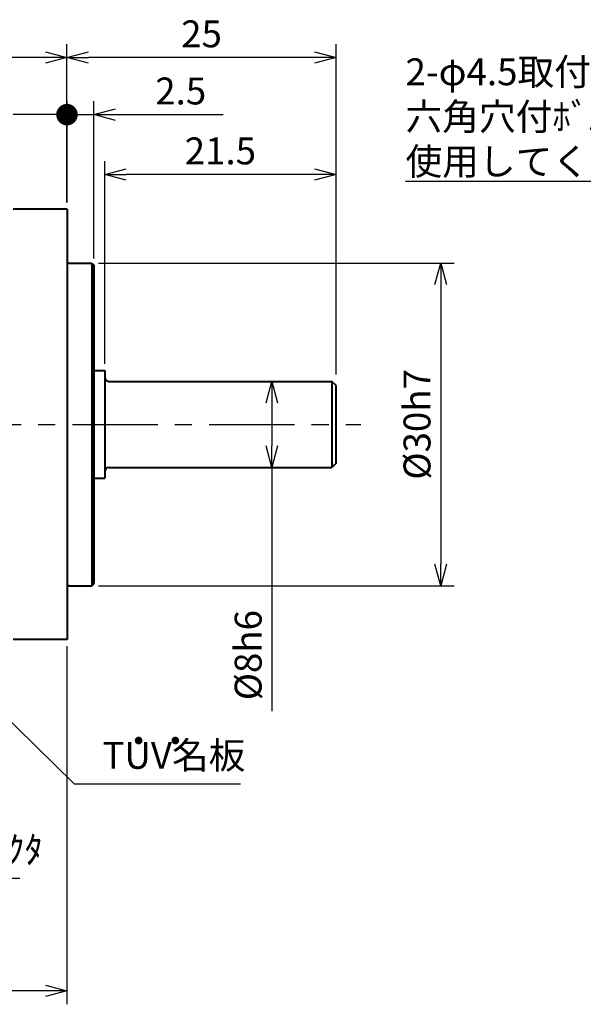
# Model space of a CAD drawing. Units: millimetres. Extents: x 5 to 325, y 45 to 229.
# Drawn here: x 207 to 259, y 138 to 229 of the extents above; entities that cross this region are included whole.
import ezdxf

# ---------------------------------------------------------------- set-up
doc = ezdxf.new("R2010")
doc.units = ezdxf.units.MM
doc.header["$LTSCALE"] = 0.25
doc.linetypes.add('CENTER', pattern=[50.8, 31.75, -6.35, 6.35, -6.35])
doc.layers.get('0').update_dxf_attribs({"lineweight": 40})
doc.layers.get('Defpoints').update_dxf_attribs({"lineweight": 25})
doc.layers.add('CENTER', color=1, linetype='CENTER', lineweight=25)
doc.layers.add('DIMENSION', color=2, linetype='Continuous', lineweight=25)
doc.styles.get("Standard").update_dxf_attribs({"font": 'MS PGothic.ttf'})
doc.styles.add('一般文字', font='monotxt.shx', dxfattribs={"bigfont": 'bigfont.shx'})
doc.dimstyles.new('ISO-25', dxfattribs={"dimtxt": 2.5, "dimasz": 2, "dimexe": 1.25, "dimexo": 0.625, "dimtad": 1, "dimdsep": 46, "dimtxsty": '一般文字', "dimblk": 'OPEN30', "dimcen": 2.5, "dimadec": 0, "dimazin": 0, "dimtfac": 1, "dimtmove": 0, "dimatfit": 3, "dimldrblk": 'OPEN30', "dimfxl": 1, "dimarcsym": 0})

# ---------------------------------------------------------------- blocks, each defined once
blk = doc.blocks.new('_Open30')
at = {"color": 0, "linetype": 'ByBlock', "lineweight": -2}
for p, q in [((-1, 0.268), (0, 0)), ((0, 0), (-1, -0.268)), ((0, 0), (-1, 0))]:
    blk.add_line(p, q, dxfattribs=at)
blk = doc.blocks.new('*D20')
at = {"layer": 'Defpoints', "color": 0}
for p in [(223.353, 195.455), (230.328, 195.455), (236.3, 187.455)]:
    blk.add_point(p, dxfattribs=at)
at = {"layer": 'DIMENSION', "color": 0, "lineweight": -2}
for p, q in [((223.978, 195.455), (231.578, 195.455)), ((230.328, 193.455), (230.328, 189.455)), ((235.675, 187.455), (229.078, 187.455)), ((230.328, 187.455), (230.328, 164.791))]:
    blk.add_line(p, q, dxfattribs=at)
at = {"layer": 'DIMENSION', "color": 0, "lineweight": -2, "xscale": 2, "yscale": 2, "zscale": 2}
for p, rotation in [((230.328, 195.455), 90), ((230.328, 187.455), 270)]:
    blk.add_blockref('_Open30', p, dxfattribs=dict(at, rotation=rotation))
at = {"layer": 'DIMENSION', "color": 0, "insert": (228.453, 170), "char_height": 2.5, "attachment_point": 5, "rotation": 90, "style": '一般文字'}
blk.add_mtext('%%C8h6', dxfattribs=at)
blk = doc.blocks.new('*D21')
at = {"layer": 'Defpoints', "color": 0}
for p in [(213.6, 206.455), (213.6, 176.455), (246.019, 176.455)]:
    blk.add_point(p, dxfattribs=at)
at = {"layer": 'DIMENSION', "color": 0, "lineweight": -2}
for p, q in [((214.225, 206.455), (247.269, 206.455)), ((246.019, 204.455), (246.019, 178.455)), ((214.225, 176.455), (247.269, 176.455))]:
    blk.add_line(p, q, dxfattribs=at)
at = {"layer": 'DIMENSION', "color": 0, "lineweight": -2, "xscale": 2, "yscale": 2, "zscale": 2}
for p, rotation in [((246.019, 206.455), 90), ((246.019, 176.455), 270)]:
    blk.add_blockref('_Open30', p, dxfattribs=dict(at, rotation=rotation))
at = {"layer": 'DIMENSION', "color": 0, "insert": (244.144, 191.455), "char_height": 2.5, "attachment_point": 5, "rotation": 90, "style": '一般文字'}
blk.add_mtext('%%C30h7', dxfattribs=at)
blk = doc.blocks.new('*D22')
at = {"layer": 'Defpoints', "color": 0}
for p in [(211.3, 225.56), (211.3, 211.455), (236.3, 195.455)]:
    blk.add_point(p, dxfattribs=at)
at = {"layer": 'DIMENSION', "color": 0, "lineweight": -2}
for p, q in [((211.3, 212.08), (211.3, 226.81)), ((236.3, 196.08), (236.3, 226.81)), ((234.3, 225.56), (213.3, 225.56))]:
    blk.add_line(p, q, dxfattribs=at)
at = {"layer": 'DIMENSION', "color": 0, "lineweight": -2, "xscale": 2, "yscale": 2, "zscale": 2, "rotation": 180}
blk.add_blockref('_Open30', (211.3, 225.56), dxfattribs=at)
at = {"layer": 'DIMENSION', "color": 0, "lineweight": -2, "xscale": 2, "yscale": 2, "zscale": 2}
blk.add_blockref('_Open30', (236.3, 225.56), dxfattribs=at)
at = {"layer": 'DIMENSION', "color": 0, "insert": (223.8, 227.435), "char_height": 2.5, "attachment_point": 5, "style": '一般文字'}
blk.add_mtext('25', dxfattribs=at)
blk = doc.blocks.new('_Dot')
at = {"color": 0, "linetype": 'ByBlock', "lineweight": -2}
blk.add_line((-0.5, 0), (-1, 0), dxfattribs=at)
at = {"color": 0, "linetype": 'ByBlock', "const_width": 0.5}
blk.add_lwpolyline([(-0.25, 0, 1), (0.25, 0, 1)], format="xyb", close=True, dxfattribs=at)
blk = doc.blocks.new('*D23')
at = {"layer": 'Defpoints', "color": 0}
for p in [(211.3, 220.248), (211.3, 211.455), (213.8, 206.255)]:
    blk.add_point(p, dxfattribs=at)
at = {"layer": 'DIMENSION', "color": 0, "lineweight": -2}
for p, q in [((211.3, 212.08), (211.3, 221.498)), ((213.8, 206.88), (213.8, 221.498)), ((209.3, 220.248), (207.3, 220.248)), ((211.3, 220.248), (213.8, 220.248)), ((215.8, 220.248), (225.825, 220.248))]:
    blk.add_line(p, q, dxfattribs=at)
at = {"layer": 'DIMENSION', "color": 0, "lineweight": -2, "xscale": 2, "yscale": 2, "zscale": 2}
blk.add_blockref('_Dot', (211.3, 220.248), dxfattribs=at)
at = {"layer": 'DIMENSION', "color": 0, "lineweight": -2, "xscale": 2, "yscale": 2, "zscale": 2, "rotation": 180}
blk.add_blockref('_Open30', (213.8, 220.248), dxfattribs=at)
at = {"layer": 'DIMENSION', "color": 0, "insert": (221.867, 222.123), "char_height": 2.5, "attachment_point": 5, "style": '一般文字'}
blk.add_mtext('2.5', dxfattribs=at)
blk = doc.blocks.new('*D37')
at = {"layer": 'Defpoints', "color": 0}
for p in [(214.8, 214.679), (214.8, 196.455), (236.3, 195.455)]:
    blk.add_point(p, dxfattribs=at)
at = {"layer": 'DIMENSION', "color": 0, "lineweight": -2}
for p, q in [((214.8, 197.08), (214.8, 215.929)), ((236.3, 196.08), (236.3, 215.929)), ((234.3, 214.679), (216.8, 214.679))]:
    blk.add_line(p, q, dxfattribs=at)
at = {"layer": 'DIMENSION', "color": 0, "lineweight": -2, "xscale": 2, "yscale": 2, "zscale": 2, "rotation": 180}
blk.add_blockref('_Open30', (214.8, 214.679), dxfattribs=at)
at = {"layer": 'DIMENSION', "color": 0, "lineweight": -2, "xscale": 2, "yscale": 2, "zscale": 2}
blk.add_blockref('_Open30', (236.3, 214.679), dxfattribs=at)
at = {"layer": 'DIMENSION', "color": 0, "insert": (225.55, 216.554), "char_height": 2.5, "attachment_point": 5, "style": '一般文字'}
blk.add_mtext('21.5', dxfattribs=at)
blk = doc.blocks.new('_DotSmall')
at = {"color": 0, "linetype": 'ByBlock', "const_width": 0.5}
blk.add_lwpolyline([(-0.0625, 0, 1), (0.0625, 0, 1)], format="xyb", close=True, dxfattribs=at)
blk = doc.blocks.new('*D56')
at = {"layer": 'Defpoints', "color": 0}
for p in [(87.8, 225.56), (211.3, 211.455), (87.8, 191.455)]:
    blk.add_point(p, dxfattribs=at)
at = {"layer": 'DIMENSION', "color": 0, "lineweight": -2}
for p, q in [((87.8, 192.08), (87.8, 226.81)), ((211.3, 212.08), (211.3, 226.81)), ((209.3, 225.56), (89.8, 225.56))]:
    blk.add_line(p, q, dxfattribs=at)
at = {"layer": 'DIMENSION', "color": 0, "lineweight": -2, "xscale": 2, "yscale": 2, "zscale": 2, "rotation": 180}
blk.add_blockref('_Open30', (87.8, 225.56), dxfattribs=at)
at = {"layer": 'DIMENSION', "color": 0, "lineweight": -2, "xscale": 2, "yscale": 2, "zscale": 2}
blk.add_blockref('_Open30', (211.3, 225.56), dxfattribs=at)
at = {"layer": 'DIMENSION', "color": 0, "insert": (149.55, 227.435), "char_height": 2.5, "attachment_point": 5, "style": '一般文字'}
blk.add_mtext('123.5', dxfattribs=at)
blk = doc.blocks.new('*D57')
at = {"layer": 'Defpoints', "color": 0}
for p in [(211.3, 171.455), (170.8, 150.353), (170.8, 138.791)]:
    blk.add_point(p, dxfattribs=at)
at = {"layer": 'DIMENSION', "color": 0, "lineweight": -2}
for p, q in [((211.3, 170.83), (211.3, 137.541)), ((170.8, 149.728), (170.8, 137.541)), ((209.3, 138.791), (172.8, 138.791))]:
    blk.add_line(p, q, dxfattribs=at)
at = {"layer": 'DIMENSION', "color": 0, "lineweight": -2, "xscale": 2, "yscale": 2, "zscale": 2, "rotation": 180}
blk.add_blockref('_Open30', (170.8, 138.791), dxfattribs=at)
at = {"layer": 'DIMENSION', "color": 0, "lineweight": -2, "xscale": 2, "yscale": 2, "zscale": 2}
blk.add_blockref('_Open30', (211.3, 138.791), dxfattribs=at)
at = {"layer": 'DIMENSION', "color": 0, "insert": (191.05, 140.666), "char_height": 2.5, "attachment_point": 5, "style": '一般文字'}
blk.add_mtext('40.5', dxfattribs=at)

msp = doc.modelspace()

# ---------------------------------------------------------------- linework, layer by layer
for p, q in [((211.30038, 211.45536), (206.30038, 211.45536)), ((211.30038, 211.45536), (211.30038, 171.45536)), ((211.50038, 206.45536), (213.60038, 206.45536)), ((213.60038, 206.45536), (213.60038, 176.45536)), ((213.60038, 206.45536), (213.80038, 206.25536)), ((213.80038, 206.25535), (213.80038, 176.65536)), ((213.80038, 196.45536), (214.80038, 196.45536)), ((214.80038, 196.45536), (214.80038, 195.85536)), ((214.80038, 195.85536), (214.80038, 187.05536)), ((215.20038, 195.45536), (235.90038, 195.45536)), ((236.30038, 195.05536), (235.90038, 195.45536)), ((235.90038, 195.45536), (235.90038, 187.45536)), ((236.30038, 187.85536), (236.30038, 195.05536)), ((236.30038, 187.85536), (235.90038, 187.45536)), ((214.80038, 187.05536), (214.80038, 186.45536)), ((215.20038, 187.45536), (235.90038, 187.45536)), ((213.80038, 186.45536), (214.80038, 186.45536)), ((211.50038, 176.45536), (213.60038, 176.45536)), ((213.60038, 176.45536), (213.80038, 176.65536)), ((211.30038, 171.45536), (206.30038, 171.45536))]:
    msp.add_line(p, q)
for centre, radius, start, end in [((211.50038, 206.65536), 0.2, 180, 270), ((215.20038, 195.85536), 0.4, 180, 270), ((215.20038, 187.05536), 0.4, 90, 180), ((211.50038, 176.25536), 0.2, 90, 180)]:
    msp.add_arc(centre, radius, start, end)
at = {"layer": 'CENTER'}
msp.add_line((84.80038, 191.45536), (238.60462, 191.45536), dxfattribs=at)
at = {"layer": 'DIMENSION'}
for p, q in [((211.30038, 212.08036), (211.30038, 221.49843)), ((211.30038, 220.24843), (206.30038, 220.24843))]:
    msp.add_line(p, q, dxfattribs=at)

# ---------------------------------------------------------------- block references
at = {"layer": 'DIMENSION', "xscale": 2, "yscale": 2, "zscale": 2}
msp.add_blockref('_DotSmall', (211.30038, 220.24843), dxfattribs=at)

# ---------------------------------------------------------------- texts
at = {"layer": 'DIMENSION', "char_height": 2.5, "style": '一般文字'}
for s, insert, attachment_point in [('2-φ4.5取付穴\\P六角穴付ﾎﾞﾙﾄを\\P使用してください', (242.75427, 225.48144), 1), ('TUV名板', (214.58918, 158.65465), 7), ('電源ｺﾈｸﾀ', (195.41287, 149.90199), 7)]:
    msp.add_mtext(s, dxfattribs=dict(at, insert=insert, attachment_point=attachment_point))
at = {"layer": 'DIMENSION', "insert": (216.25221, 163.26585), "char_height": 2.5, "width": 5.4204133, "attachment_point": 1}
msp.add_mtext('・・', dxfattribs=at)

# ---------------------------------------------------------------- dimensions: what is measured, and where the dimension line sits
at = {"layer": 'DIMENSION'}
for base, p1, p2, picture, middle in [((87.80038, 225.56001), (211.30038, 211.45536), (87.80038, 191.45536), '*D56', (149.55038, 227.43501)), ((211.30038, 225.56001), (236.30038, 195.45536), (211.30038, 211.45536), '*D22', (223.80038, 227.43501)), ((170.80038, 138.7912), (211.30038, 171.45536), (170.80038, 150.35297), '*D57', (191.05038, 140.6662))]:
    dim = msp.add_linear_dim(base=base, p1=p1, p2=p2, dimstyle='ISO-25', dxfattribs=at)
    dim.commit()
    dim.dimension.update_dxf_attribs({"geometry": picture, "text_midpoint": middle})
dim = msp.add_linear_dim(base=(211.30038, 220.24843), p1=(213.80038, 206.25535), p2=(211.30038, 211.45536), dimstyle='ISO-25', override={"dimblk1": 'Open30', "dimblk2": 'Dot', "dimsah": 1}, dxfattribs=at)
dim.commit()
dim.dimension.update_dxf_attribs({"geometry": '*D23', "text_midpoint": (221.86697, 220.24843), "dimtype": 160})
dim = msp.add_linear_dim(base=(214.80038, 214.67934), p1=(236.30038, 195.45536), p2=(214.80038, 196.45536), dimstyle='ISO-25', dxfattribs=at)
dim.commit()
dim.dimension.update_dxf_attribs({"geometry": '*D37', "text_midpoint": (225.55038, 214.67934), "dimtype": 160})
dim = msp.add_linear_dim(base=(246.01887, 176.45536), p1=(213.60038, 206.45536), p2=(213.60038, 176.45536), angle=90, text='%%C<>h7', dimstyle='ISO-25', dxfattribs=at)
dim.commit()
dim.dimension.update_dxf_attribs({"geometry": '*D21', "text_midpoint": (244.14387, 191.45536)})
dim = msp.add_linear_dim(base=(230.32804, 195.45536), p1=(236.30038, 187.45536), p2=(223.35347, 195.45536), angle=90, text='%%C<>h6', dimstyle='ISO-25', dxfattribs=at)
dim.commit()
dim.dimension.update_dxf_attribs({"geometry": '*D20', "text_midpoint": (230.32804, 169.99983), "dimtype": 160})

# ---------------------------------------------------------------- leaders
at = {"layer": 'DIMENSION', "annotation_type": 0, "has_hookline": 1}
for points, hookline_direction, text_width in [([(273.87115, 208.31795), (269.87927, 214.02311), (267.87927, 214.02311)], 1, 24.5), ([(194.70795, 174.99977), (211.96418, 158.02965), (213.96418, 158.02965)], 0, 12.83333), ([(174.40921, 164.8014), (192.78787, 149.27699), (194.78787, 149.27699)], 0, 11.5)]:
    msp.add_leader(points, dimstyle='ISO-25', dxfattribs=dict(at, hookline_direction=hookline_direction, text_width=text_width))

doc.saveas('drawing.dxf')
